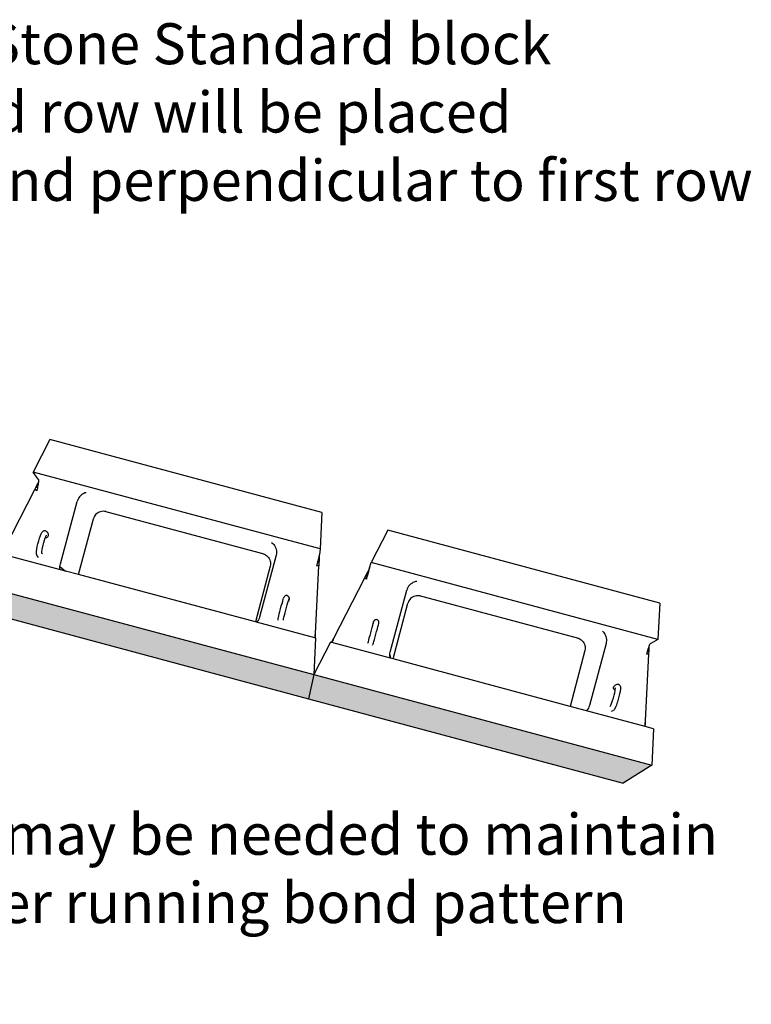
# Model space of a CAD drawing. Units: millimetres. Extents: x -1278 to 5316, y -955 to 3267.
# Drawn here: x 2851 to 2940, y 1061 to 1182 of the extents above; entities that cross this region are included whole.
import ezdxf
from ezdxf import colors
from ezdxf.entities.mleader import LeaderData, LeaderLine
from ezdxf.math import Vec2, Vec3

# ---------------------------------------------------------------- set-up
doc = ezdxf.new("R2010")
doc.units = ezdxf.units.MM
doc.layers.add('HATCH', color=8, linetype='Continuous')
doc.styles.get("Standard").update_dxf_attribs({"font": 'arial.ttf'})

# ---------------------------------------------------------------- blocks, each defined once
blk = doc.blocks.new('2nd row')
for p, q in [((-57.59, 94.91), (-61.58, 87.12)), ((7.73, 77.4), (-57.59, 94.91)), ((-60.37, 85.41), (-61.58, 87.12)), ((7.3, 68.66), (-61.58, 87.12)), ((-60.37, 85.41), (-60.34, 85.34)), ((-60.34, 85.34), (-60.32, 85.22)), ((-60.32, 85.22), (-60.32, 85.07)), ((-68.48, 68.69), (-61.19, 82.9)), ((-61.19, 82.9), (-60.85, 83.57)), ((-60.75, 82.6), (-61.19, 82.9)), ((-60.71, 82.76), (-61.19, 82.9)), ((-60.85, 83.57), (-60.71, 83.84)), ((-60.52, 83.56), (-60.85, 83.57)), ((-60.59, 83.24), (-60.85, 83.57)), ((-60.71, 82.76), (-60.75, 82.6)), ((-60.71, 83.84), (-60.62, 84.01)), ((-60.46, 83.86), (-60.71, 83.84)), ((-60.52, 83.56), (-60.71, 83.84)), ((-60.67, 82.92), (-60.71, 82.76)), ((-60.59, 83.24), (-60.67, 82.92)), ((-60.62, 84.01), (-60.48, 84.29)), ((-60.62, 84.01), (-60.41, 84.15)), ((-60.46, 83.86), (-60.62, 84.01)), ((-60.52, 83.56), (-60.59, 83.24)), ((-60.46, 83.86), (-60.52, 83.56)), ((-60.48, 84.29), (-60.37, 84.5)), ((-60.48, 84.29), (-60.37, 84.42)), ((-60.41, 84.15), (-60.48, 84.29)), ((-60.41, 84.15), (-60.46, 83.86)), ((-60.37, 84.42), (-60.41, 84.15)), ((-60.34, 84.67), (-60.37, 84.42)), ((-60.37, 84.5), (-60.34, 84.67)), ((-60.37, 84.42), (-60.37, 84.5)), ((-60.32, 84.89), (-60.34, 84.67)), ((-60.32, 85.07), (-60.32, 84.89)), ((-50.82, 80.62), (-50.96, 80.32)), ((-50.65, 80.91), (-50.82, 80.62)), ((-50.46, 81.18), (-50.65, 80.91)), ((-50.23, 81.43), (-50.46, 81.18)), ((-49.99, 81.64), (-50.23, 81.43)), ((-49.72, 81.83), (-49.99, 81.64)), ((-49.45, 81.98), (-49.72, 81.83)), ((-49.16, 82.09), (-49.45, 81.98)), ((-48.88, 82.16), (-49.16, 82.09)), ((-55.06, 65.09), (-51.06, 80.01)), ((-50.96, 80.32), (-51.06, 80.01)), ((-50.73, 62.52), (-47.14, 75.91)), ((-47.04, 76.21), (-47.14, 75.91)), ((-46.9, 76.49), (-47.04, 76.21)), ((-46.73, 76.75), (-46.9, 76.49)), ((-46.52, 76.98), (-46.73, 76.75)), ((-46.28, 77.19), (-46.52, 76.98)), ((-46.02, 77.36), (-46.28, 77.19)), ((-45.73, 77.5), (-46.02, 77.36)), ((-45.43, 77.6), (-45.73, 77.5)), ((-45.12, 77.67), (-45.43, 77.6)), ((-44.81, 77.69), (-45.12, 77.67)), ((-44.49, 77.67), (-44.81, 77.69)), ((-44.41, 77.65), (-44.49, 77.67)), ((-44.18, 77.61), (-44.41, 77.65)), ((-6.15, 67.4), (-44.41, 77.65)), ((7.73, 77.4), (7.3, 68.66)), ((-60.26, 70.62), (-60.06, 71.27)), ((-60.06, 71.27), (-59.86, 71.85)), ((-59.86, 71.85), (-59.67, 72.29)), ((-59.67, 72.29), (-59.51, 72.58)), ((-59.41, 72.71), (-59.51, 72.58)), ((-59.41, 72.71), (-59.28, 72.84)), ((-59.15, 72.94), (-59.28, 72.84)), ((-59, 73.01), (-59.15, 72.94)), ((-58.83, 73.03), (-59, 73.01)), ((-58.85, 70.8), (-58.68, 71.3)), ((-58.66, 73.01), (-58.83, 73.03)), ((-58.68, 71.3), (-58.64, 71.39)), ((-58.51, 72.94), (-58.66, 73.01)), ((-58.64, 71.39), (-58.51, 71.69)), ((-58.64, 71.39), (-58.51, 71.38)), ((-58.37, 72.84), (-58.51, 72.94)), ((-58.51, 71.69), (-58.42, 71.86)), ((-58.51, 71.38), (-58.34, 71.4)), ((-58.42, 71.86), (-58.37, 71.95)), ((-58.42, 71.86), (-58.36, 71.91)), ((-58.37, 72.84), (-58.29, 72.77)), ((-58.34, 71.4), (-58.19, 71.46)), ((-58.29, 72.77), (-58.05, 72.47)), ((-58.19, 71.46), (-58.05, 71.57)), ((-57.95, 72.34), (-58.05, 72.47)), ((-58.05, 71.57), (-57.95, 71.7)), ((-57.89, 72.18), (-57.95, 72.34)), ((-57.95, 71.7), (-57.89, 71.85)), ((-57.87, 72.02), (-57.89, 72.18)), ((-57.89, 71.85), (-57.87, 72.02)), ((23.56, 73.16), (19.56, 65.38)), ((88.88, 55.66), (23.56, 73.16)), ((-60.79, 68.05), (-60.72, 68.58)), ((-60.72, 68.58), (-60.6, 69.22)), ((-60.6, 69.22), (-60.44, 69.91)), ((-60.44, 69.91), (-60.26, 70.62)), ((-59.43, 68.44), (-59.32, 69)), ((-59.32, 69), (-59.19, 69.59)), ((-59.19, 69.6), (-59.03, 70.22)), ((-59.19, 69.6), (-59.19, 69.59)), ((-59.03, 70.22), (-58.85, 70.8)), ((-59.03, 70.22), (-59.02, 70.25)), ((-4.33, 70.22), (-4.06, 70)), ((-4.06, 70), (-3.82, 69.75)), ((-3.82, 69.75), (-3.62, 69.47)), ((-3.62, 69.47), (-3.44, 69.17)), ((-3.44, 69.17), (-3.3, 68.85)), ((-3.3, 68.85), (-3.2, 68.52)), ((7.3, 68.66), (7.15, 67.31)), ((-55.06, 63.67), (-69.12, 67.44)), ((-60.81, 67.64), (-60.79, 68.05)), ((-60.79, 67.49), (-60.81, 67.64)), ((-60.75, 67.24), (-60.79, 67.49)), ((-60.69, 67.08), (-60.75, 67.24)), ((-60.59, 66.95), (-60.69, 67.08)), ((-60.29, 66.62), (-60.59, 66.95)), ((-59.51, 67.67), (-59.49, 67.96)), ((-59.38, 67.52), (-59.51, 67.67)), ((-59.51, 67.62), (-59.51, 67.67)), ((-59.5, 67.56), (-59.51, 67.62)), ((-59.51, 67.61), (-59.51, 67.62)), ((-59.49, 67.96), (-59.43, 68.44)), ((-3.22, 67.19), (-7.21, 52.27)), ((-6.38, 67.48), (-6.15, 67.4)), ((-6.15, 67.4), (-6.08, 67.38)), ((-6.08, 67.38), (-5.79, 67.23)), ((-5.79, 67.23), (-5.53, 67.06)), ((-5.53, 67.06), (-5.28, 66.85)), ((-5.28, 66.85), (-5.07, 66.61)), ((-5.07, 66.61), (-4.89, 66.35)), ((-4.89, 66.35), (-4.75, 66.06)), ((-3.15, 67.51), (-3.22, 67.19)), ((-3.2, 68.52), (-3.15, 68.18)), ((-3.15, 68.18), (-3.13, 67.84)), ((-3.13, 67.84), (-3.15, 67.51)), ((6.94, 66.39), (6.87, 66.12)), ((6.87, 66.12), (7.08, 66.18)), ((7, 66.63), (6.94, 66.39)), ((7.09, 66.48), (6.94, 66.39)), ((6.94, 66.39), (7.08, 66.18)), ((7.05, 66.84), (7, 66.63)), ((7.05, 66.84), (7.06, 66.89)), ((7.07, 66.92), (7.06, 66.89)), ((7.08, 66.18), (7.06, 65.87)), ((7.07, 66.92), (7.12, 67.01)), ((7.09, 67.01), (7.07, 66.92)), ((7.09, 66.48), (7.08, 66.18)), ((7.12, 67.15), (7.09, 67.01)), ((7.12, 67.01), (7.09, 66.48)), ((7.15, 67.31), (7.12, 67.01)), ((7.14, 67.25), (7.12, 67.15)), ((7.15, 67.31), (7.14, 67.25)), ((-55.15, 64.45), (-55.12, 64.77)), ((-55.15, 64.14), (-55.15, 64.45)), ((-55.15, 64.45), (-53.8, 63.34)), ((-55.1, 63.84), (-55.15, 64.14)), ((-55.12, 64.77), (-55.06, 65.09)), ((-55.06, 63.67), (-55.1, 63.84)), ((-4.64, 64.52), (-8.23, 51.13)), ((-4.75, 66.06), (-4.65, 65.76)), ((-4.65, 65.76), (-4.58, 65.46)), ((-4.58, 64.83), (-4.64, 64.52)), ((-4.58, 65.46), (-4.56, 65.14)), ((-4.56, 65.14), (-4.58, 64.83)), ((6.19, 48.34), (7, 64.63)), ((6.56, 64.91), (6.47, 64.59)), ((7, 64.63), (6.47, 64.59)), ((6.64, 65.23), (6.56, 64.91)), ((6.72, 65.54), (6.64, 65.23)), ((7.04, 65.43), (6.64, 65.23)), ((6.8, 65.84), (6.72, 65.54)), ((7.06, 65.73), (6.72, 65.54)), ((6.72, 65.54), (7.04, 65.43)), ((6.87, 66.12), (6.8, 65.84)), ((7.06, 65.87), (6.8, 65.84)), ((6.8, 65.84), (7.06, 65.73)), ((6.87, 66.12), (7.06, 65.87)), ((7.04, 65.43), (7, 64.63)), ((7.06, 65.73), (7.04, 65.43)), ((7.06, 65.87), (7.06, 65.73)), ((19.09, 63.8), (19.16, 64.03)), ((19.13, 63.93), (19.1, 63.8)), ((19.16, 64.03), (19.13, 63.93)), ((19.18, 64.09), (19.16, 64.03)), ((19.18, 64.09), (19.56, 65.38)), ((88.44, 46.92), (19.56, 65.38)), ((-53.8, 63.34), (-55.06, 63.67)), ((-50.73, 62.52), (-53.8, 63.34)), ((-8.23, 51.13), (-50.73, 62.52)), ((18, 61.68), (10.57, 47.17)), ((18, 61.68), (18.35, 62.35)), ((18.44, 61.38), (18, 61.68)), ((18.49, 61.54), (18, 61.68)), ((18.35, 62.35), (18.49, 62.62)), ((18.7, 62.33), (18.35, 62.35)), ((18.62, 62.02), (18.35, 62.35)), ((18.49, 61.54), (18.44, 61.38)), ((18.49, 62.62), (18.57, 62.79)), ((18.78, 62.63), (18.49, 62.62)), ((18.7, 62.33), (18.49, 62.62)), ((18.49, 61.54), (18.62, 62.02)), ((18.57, 62.79), (18.72, 63.07)), ((18.57, 62.79), (18.86, 62.91)), ((18.78, 62.63), (18.57, 62.79)), ((18.7, 62.33), (18.62, 62.02)), ((18.78, 62.63), (18.7, 62.33)), ((18.72, 63.07), (18.82, 63.28)), ((18.72, 63.07), (18.93, 63.18)), ((18.86, 62.91), (18.72, 63.07)), ((18.86, 62.91), (18.78, 62.63)), ((18.82, 63.28), (19.09, 63.8)), ((18.82, 63.28), (18.99, 63.41)), ((18.93, 63.18), (18.82, 63.28)), ((18.93, 63.18), (18.86, 62.91)), ((18.99, 63.41), (18.93, 63.18)), ((18.99, 63.41), (19.09, 63.8)), ((18.99, 63.41), (19.1, 63.8)), ((-75.35, 60.26), (5.79, 38.51)), ((28.24, 59.1), (28.13, 58.79)), ((28.38, 59.4), (28.24, 59.1)), ((28.57, 59.69), (28.38, 59.4)), ((28.79, 59.95), (28.57, 59.69)), ((29.03, 60.19), (28.79, 59.95)), ((29.31, 60.39), (29.03, 60.19)), ((29.61, 60.57), (29.31, 60.39)), ((29.92, 60.71), (29.61, 60.57)), ((30.25, 60.81), (29.92, 60.71)), ((30.58, 60.87), (30.25, 60.81)), ((-1.54, 56.57), (-1.45, 56.86)), ((-1.39, 57.01), (-1.45, 56.86)), ((-1.39, 57.01), (-1.33, 57.14)), ((-1.23, 57.28), (-1.33, 57.14)), ((-1.09, 57.38), (-1.23, 57.28)), ((-0.94, 57.45), (-1.09, 57.38)), ((-0.77, 57.47), (-0.94, 57.45)), ((-0.61, 57.45), (-0.77, 57.47)), ((-0.45, 57.39), (-0.61, 57.45)), ((-0.32, 57.28), (-0.45, 57.39)), ((-0.21, 57.15), (-0.32, 57.28)), ((-0.15, 56.99), (-0.21, 57.15)), ((-0.15, 56.99), (-0.14, 56.94)), ((-0.13, 56.82), (-0.14, 56.94)), ((-0.13, 56.82), (-0.12, 56.78)), ((-0.12, 56.78), (-0.12, 56.55)), ((24.14, 43.87), (28.13, 58.79)), ((29.04, 56.74), (28.83, 56.5)), ((29.28, 56.94), (29.04, 56.74)), ((29.54, 57.12), (29.28, 56.94)), ((29.83, 57.26), (29.54, 57.12)), ((30.13, 57.36), (29.83, 57.26)), ((30.45, 57.42), (30.13, 57.36)), ((30.76, 57.44), (30.45, 57.42)), ((31.08, 57.42), (30.76, 57.44)), ((31.16, 57.4), (31.08, 57.42)), ((31.4, 57.36), (31.16, 57.4)), ((69.42, 47.15), (31.16, 57.4)), ((-2.17, 54.31), (-2, 54.97)), ((-2, 54.97), (-1.83, 55.59)), ((-1.83, 55.59), (-1.67, 56.14)), ((-1.67, 56.14), (-1.54, 56.57)), ((-0.92, 53.98), (-0.75, 54.64)), ((-0.75, 54.64), (-0.58, 55.26)), ((-0.58, 55.26), (-0.42, 55.81)), ((-0.42, 55.81), (-0.35, 56.06)), ((-0.35, 56.06), (-0.29, 56.24)), ((-0.35, 56.06), (-0.31, 56.09)), ((-0.31, 56.09), (-0.21, 56.23)), ((-0.29, 56.24), (-0.2, 56.53)), ((-0.21, 56.23), (-0.14, 56.38)), ((-0.2, 56.53), (-0.15, 56.65)), ((-0.14, 56.38), (-0.12, 56.55)), ((24.83, 42.27), (28.41, 55.67)), ((28.52, 55.96), (28.41, 55.67)), ((28.66, 56.24), (28.52, 55.96)), ((28.83, 56.5), (28.66, 56.24)), ((88.88, 55.66), (88.44, 46.92)), ((-71.01, 52.96), (4.55, 32.71)), ((-7.21, 52.27), (-7.32, 51.96)), ((-2.74, 51.85), (-2.72, 52.02)), ((-2.72, 52.02), (-2.68, 52.23)), ((-2.68, 52.23), (-2.6, 52.59)), ((-2.6, 52.59), (-2.49, 53.08)), ((-2.49, 53.08), (-2.34, 53.67)), ((-2.34, 53.67), (-2.17, 54.31)), ((-1.44, 51.89), (-1.36, 52.25)), ((-1.36, 52.25), (-1.24, 52.75)), ((-1.24, 52.75), (-1.09, 53.33)), ((-1.09, 53.33), (-0.92, 53.98)), ((-7.99, 51.06), (-8.23, 51.13)), ((-7.85, 51.17), (-7.99, 51.06)), ((6.08, 47.29), (-7.99, 51.06)), ((-7.64, 51.41), (-7.85, 51.17)), ((-7.46, 51.67), (-7.64, 51.41)), ((-7.32, 51.96), (-7.46, 51.67)), ((-2.73, 51.6), (-2.74, 51.85)), ((-1.48, 51.68), (-1.45, 51.81)), ((-1.45, 51.81), (-1.44, 51.89)), ((-1.45, 51.6), (-1.45, 51.81)), ((19.65, 49.17), (19.81, 49.8)), ((19.81, 49.8), (19.96, 50.35)), ((19.96, 50.35), (20.05, 50.73)), ((20.07, 50.96), (20.05, 50.8)), ((20.05, 50.73), (20.05, 50.8)), ((20.05, 50.73), (20.07, 50.78)), ((20.15, 51.17), (20.07, 50.96)), ((20.07, 50.78), (20.14, 51.08)), ((20.14, 51.08), (20.15, 51.15)), ((20.15, 51.15), (20.14, 51.14)), ((20.21, 51.33), (20.15, 51.17)), ((20.15, 51.15), (20.17, 51.21)), ((20.16, 51.16), (20.15, 51.11)), ((20.16, 51.16), (20.15, 51.15)), ((20.17, 51.21), (20.16, 51.16)), ((20.19, 51.19), (20.16, 51.16)), ((20.23, 51.37), (20.21, 51.33)), ((20.34, 51.5), (20.23, 51.37)), ((20.47, 51.61), (20.34, 51.5)), ((20.63, 51.67), (20.47, 51.61)), ((20.79, 51.69), (20.63, 51.67)), ((20.96, 51.67), (20.79, 51.69)), ((21.11, 51.61), (20.96, 51.67)), ((21.06, 49.46), (21.2, 50.01)), ((21.25, 51.5), (21.11, 51.61)), ((21.2, 50.01), (21.31, 50.45)), ((21.35, 51.37), (21.25, 51.5)), ((21.31, 50.45), (21.38, 50.74)), ((21.41, 51.21), (21.35, 51.37)), ((21.38, 50.74), (21.41, 50.88)), ((21.43, 51.04), (21.41, 51.21)), ((21.41, 50.88), (21.43, 51.04)), ((6.08, 47.29), (6.09, 47.38)), ((6.14, 47.28), (6.08, 47.29)), ((6.11, 47.65), (6.09, 47.44)), ((6.09, 47.38), (6.09, 47.44)), ((6.09, 47.44), (6.09, 47.44)), ((6.12, 47.72), (6.11, 47.65)), ((6.11, 47.65), (6.16, 47.67)), ((6.15, 48.03), (6.12, 47.72)), ((6.16, 47.67), (6.14, 47.28)), ((6.23, 47.25), (6.14, 47.28)), ((6.15, 48.03), (6.19, 48.34)), ((6.16, 47.67), (6.19, 48.34)), ((6.19, 48.34), (6.19, 48.34)), ((19, 46.8), (19.13, 47.29)), ((19.13, 47.29), (19.3, 47.87)), ((19.3, 47.87), (19.47, 48.52)), ((19.47, 48.52), (19.65, 49.17)), ((20.38, 46.95), (20.54, 47.54)), ((20.54, 47.54), (20.72, 48.18)), ((20.72, 48.18), (20.89, 48.84)), ((20.89, 48.84), (21.06, 49.46)), ((75.13, 48.93), (75.35, 48.72)), ((75.35, 48.72), (75.55, 48.48)), ((75.55, 48.48), (75.72, 48.21)), ((75.72, 48.21), (75.86, 47.92)), ((75.86, 47.92), (75.96, 47.61)), ((75.96, 47.61), (76.04, 47.29)), ((76.04, 47.29), (76.08, 46.96)), ((6.23, 47.25), (5.79, 38.51)), ((9.78, 46.3), (5.79, 38.51)), ((10.08, 46.22), (9.78, 46.3)), ((10.08, 46.22), (10.48, 46.99)), ((10.13, 46.21), (10.08, 46.22)), ((10.21, 46.34), (10.13, 46.21)), ((24.2, 42.44), (10.13, 46.21)), ((10.32, 46.6), (10.21, 46.34)), ((10.44, 46.88), (10.32, 46.6)), ((10.57, 47.17), (10.44, 46.88)), ((10.48, 46.99), (10.57, 47.17)), ((18.74, 46.01), (18.83, 46.24)), ((18.83, 46.24), (18.9, 46.44)), ((18.9, 46.44), (19, 46.8)), ((19.92, 45.53), (20.01, 45.76)), ((20.08, 45.91), (20.01, 45.76)), ((20.08, 45.91), (20.14, 46.11)), ((20.14, 46.11), (20.24, 46.47)), ((20.24, 46.47), (20.38, 46.95)), ((69.2, 47.23), (69.42, 47.15)), ((69.42, 47.15), (69.5, 47.13)), ((69.5, 47.13), (69.78, 46.98)), ((69.78, 46.98), (70.04, 46.81)), ((70.04, 46.81), (70.28, 46.6)), ((70.28, 46.6), (70.49, 46.36)), ((70.49, 46.36), (70.67, 46.1)), ((70.67, 46.1), (70.81, 45.82)), ((70.81, 45.82), (70.91, 45.52)), ((70.91, 45.52), (70.97, 45.21)), ((70.97, 45.21), (71, 44.9)), ((75.98, 45.97), (71.98, 31.05)), ((76.05, 46.29), (75.98, 45.97)), ((76.08, 46.62), (76.05, 46.29)), ((76.08, 46.96), (76.08, 46.62)), ((86.24, 45.14), (86.14, 44.89)), ((86.14, 44.89), (86.27, 44.96)), ((86.29, 45.26), (86.24, 45.14)), ((86.24, 45.14), (86.27, 44.96)), ((86.27, 44.96), (86.26, 44.65)), ((86.29, 45.26), (86.27, 44.96)), ((86.33, 45.37), (86.29, 45.26)), ((86.33, 45.37), (86.42, 45.57)), ((86.42, 45.57), (86.45, 45.62)), ((86.51, 45.73), (86.45, 45.62)), ((86.58, 45.86), (86.51, 45.73)), ((86.65, 45.95), (86.58, 45.86)), ((86.71, 46), (86.65, 45.95)), ((88.44, 46.92), (86.71, 46)), ((24.05, 43.23), (24.07, 43.55)), ((24.07, 42.91), (24.05, 43.23)), ((24.05, 43.23), (24.21, 42.44)), ((24.07, 43.55), (24.14, 43.87)), ((24.14, 42.6), (24.07, 42.91)), ((24.2, 42.44), (24.14, 42.6)), ((70.92, 44.28), (67.33, 30.88)), ((70.98, 44.58), (70.92, 44.28)), ((71, 44.9), (70.98, 44.58)), ((86.2, 43.41), (85.4, 27.45)), ((85.75, 43.69), (85.67, 43.37)), ((86.2, 43.41), (85.67, 43.37)), ((85.85, 44), (85.75, 43.69)), ((85.94, 44.31), (85.85, 44)), ((86.24, 44.21), (85.85, 44)), ((86.04, 44.61), (85.94, 44.31)), ((86.25, 44.51), (85.94, 44.31)), ((85.94, 44.31), (86.24, 44.21)), ((86.14, 44.89), (86.04, 44.61)), ((86.26, 44.65), (86.04, 44.61)), ((86.04, 44.61), (86.25, 44.51)), ((86.14, 44.89), (86.26, 44.65)), ((86.24, 44.21), (86.2, 43.41)), ((86.25, 44.51), (86.24, 44.21)), ((86.26, 44.65), (86.25, 44.51)), ((24.21, 42.44), (24.2, 42.44)), ((24.83, 42.27), (24.21, 42.44)), ((67.33, 30.88), (24.83, 42.27)), ((5.79, 38.51), (4.55, 32.71)), ((5.79, 38.51), (86.94, 16.77)), ((77.79, 35.33), (77.81, 35.49)), ((77.88, 35.65), (77.81, 35.49)), ((77.98, 35.78), (77.88, 35.65)), ((77.98, 35.78), (78.11, 35.88)), ((78.43, 36.03), (78.11, 35.88)), ((78.59, 36.09), (78.43, 36.03)), ((78.68, 36.11), (78.59, 36.09)), ((78.85, 36.14), (78.68, 36.11)), ((79.02, 36.11), (78.85, 36.14)), ((79.17, 36.05), (79.02, 36.11)), ((79.31, 35.95), (79.17, 36.05)), ((79.41, 35.81), (79.31, 35.95)), ((79.47, 35.66), (79.41, 35.81)), ((79.51, 35.49), (79.47, 35.66)), ((79.53, 35.33), (79.51, 35.49)), ((77.74, 32.9), (77.92, 33.56)), ((77.81, 35.16), (77.79, 35.33)), ((77.81, 35.16), (77.88, 35.01)), ((77.88, 35.01), (77.98, 34.87)), ((77.92, 33.56), (78.06, 34.15)), ((77.98, 34.87), (78.11, 34.77)), ((78.06, 34.15), (78.15, 34.64)), ((78.06, 34.15), (78.07, 34.19)), ((78.11, 34.77), (78.17, 34.75)), ((78.15, 34.64), (78.17, 34.75)), ((78.17, 34.75), (78.21, 35.06)), ((78.22, 35.27), (78.21, 35.32)), ((78.21, 35.06), (78.22, 35.27)), ((78.22, 35.27), (78.23, 35.35)), ((78.99, 32.57), (79.16, 33.22)), ((79.16, 33.22), (79.31, 33.85)), ((79.31, 33.85), (79.33, 33.93)), ((79.33, 33.93), (79.45, 34.52)), ((79.45, 34.52), (79.51, 35)), ((79.51, 35), (79.53, 35.33)), ((4.55, 32.71), (80.11, 12.47)), ((71.27, 29.83), (67.33, 30.88)), ((71.88, 30.74), (71.75, 30.45)), ((71.98, 31.05), (71.88, 30.74)), ((76.93, 30.85), (77.05, 31.02)), ((76.94, 31), (77.06, 31.04)), ((77.05, 31.02), (77.06, 31.04)), ((77.06, 31.04), (77.2, 31.34)), ((77.2, 31.34), (77.37, 31.78)), ((77.34, 31.69), (77.37, 31.78)), ((77.37, 31.78), (77.54, 32.27)), ((77.54, 32.27), (77.74, 32.9)), ((78.18, 30.4), (78.36, 30.76)), ((78.36, 30.76), (78.56, 31.26)), ((78.56, 31.26), (78.77, 31.88)), ((78.79, 31.93), (78.77, 31.88)), ((78.79, 31.93), (78.99, 32.57)), ((71.39, 29.94), (71.27, 29.83)), ((85.34, 26.06), (71.27, 29.83)), ((71.58, 30.18), (71.39, 29.94)), ((71.75, 30.45), (71.58, 30.18)), ((77.27, 29.76), (77.66, 29.91)), ((77.82, 29.97), (77.66, 29.91)), ((77.95, 30.07), (77.82, 29.97)), ((78.05, 30.21), (77.95, 30.07)), ((78.05, 30.21), (78.18, 30.4)), ((85.35, 26.45), (85.33, 26.15)), ((85.34, 26.42), (85.33, 26.21)), ((85.33, 26.15), (85.33, 26.21)), ((85.33, 26.14), (85.33, 26.15)), ((85.34, 26.06), (85.33, 26.14)), ((85.36, 26.8), (85.34, 26.5)), ((85.34, 26.5), (85.34, 26.42)), ((85.34, 26.42), (85.35, 26.45)), ((87.37, 25.51), (85.34, 26.06)), ((85.35, 26.45), (85.38, 27.01)), ((85.37, 26.96), (85.36, 26.8)), ((85.38, 27.01), (85.37, 26.96)), ((85.39, 27.12), (85.38, 27.03)), ((85.38, 27.03), (85.38, 27.01)), ((85.4, 27.45), (85.39, 27.12)), ((87.37, 25.51), (86.94, 16.77)), ((86.94, 16.77), (80.11, 12.47))]:
    blk.add_line(p, q)

msp = doc.modelspace()

# ---------------------------------------------------------------- hatches: boundary and pattern name
at = {"layer": 'HATCH'}
h = msp.add_hatch(color=256, dxfattribs=at)
h.dxf.hatch_style = 1
h.paths.add_polyline_path([(2811.59053, 1061.30717), (2804.45906, 1059.76718), (2804.45906, 1017.09093), (2811.59053, 1021.57029)])
h.paths.add_polyline_path([(2811.59053, 1101.04406), (2804.45906, 1102.44343), (2804.45906, 1083.42267), (2804.45906, 1059.76718), (2811.59053, 1061.30717)])
h.paths.add_polyline_path([(2804.45906, 1123.78156), (2796.18838, 1129.61137), (2796.18827, 1083.52623), (2796.3341, 1083.52391), (2804.45906, 1083.42267), (2804.45906, 1102.44343)])
h.paths.add_polyline_path([(2811.59053, 1118.75475), (2804.45906, 1123.78156), (2804.45906, 1102.44343), (2811.59053, 1101.04406)])
h.paths.add_polyline_path([(2796.18838, 1129.61137), (2804.45906, 1123.78156), (2825.07011, 1118.25884), (2820.86292, 1122.99989)])
h.paths.add_polyline_path([(2776.34803, 1134.92762), (2783.84801, 1129.30427), (2785.12138, 1128.96307), (2789.46736, 1127.79857), (2791.49514, 1127.25523), (2791.49514, 1128.60161), (2796.18838, 1129.61137)])
h.paths.add_polyline_path([(2825.07011, 1118.25884), (2804.45906, 1123.78156), (2811.59053, 1118.75475), (2847.88918, 1109.02855), (2845.68115, 1112.73613)])
h.paths.add_polyline_path([(2845.68115, 1112.73613), (2847.88918, 1109.02855), (2886.27207, 1098.74389), (2886.90325, 1101.6907)])
h.paths.add_polyline_path([(2886.90325, 1101.6907), (2886.27207, 1098.74389), (2924.65495, 1088.45923), (2928.12534, 1090.64528)])

# ---------------------------------------------------------------- block references
at = {"xscale": 0.508, "yscale": 0.508, "zscale": 0.508}
msp.add_blockref('2nd row', (2883.96098, 1082.12616), dxfattribs=at)

# ---------------------------------------------------------------- leaders
ml = msp.add_multileader_mtext('Standard')
ml.set_content('MagnumStone Standard block\\Pon second row will be placed\\Phalfway and perpendicular to first row', color=256)
ml.set_leader_properties(linetype='ByLayer', lineweight=-1)
ml.build(insert=Vec2(0, 0))
ml.multileader.update_dxf_attribs({"leader_type": 2, "text_left_attachment_type": 2, "text_right_attachment_type": 2, "arrow_head_size": 5.4})
ctx = ml.context
ctx.base_point, ctx.char_height, ctx.arrow_head_size, ctx.landing_gap_size, ctx.plane_origin = Vec3(2816.65654, 1169.45702), 5, 5.4, 2.5, Vec3(2796.18838, 1129.61137)
ctx.left_attachment, ctx.right_attachment = 2, 2
notes = []
notes.append((ctx, [(0, (1, 1, 0), (2808.65654, 1169.45702), (1, 0), 8, [(0, [(2796.18838, 1129.61137)], 0, [])])]))
ctx.mtext.insert, ctx.mtext.flow_direction = Vec3(2819.15654, 1181.11062), 5
ml = msp.add_multileader_mtext('Standard')
ml.set_content('Cuts may be needed to maintain\\Pproper running bond pattern', color=256)
ml.set_leader_properties(linetype='ByLayer', lineweight=-1)
ml.build(insert=Vec2(0, 0))
ml.multileader.update_dxf_attribs({"leader_type": 2, "text_left_attachment_type": 2, "text_right_attachment_type": 2, "arrow_head_size": 5.4})
ctx = ml.context
ctx.base_point, ctx.char_height, ctx.arrow_head_size, ctx.landing_gap_size, ctx.plane_origin = Vec3(2830.8021, 1077.26915), 5, 5.4, 2.5, Vec3(2811.59053, 1118.75475)
ctx.left_attachment, ctx.right_attachment = 2, 2
notes.append((ctx, [(0, (1, 1, 0), (2822.8021, 1077.26915), (1, 0), 8, [(0, [(2811.59053, 1118.75475)], 0, [])])]))
ctx.mtext.insert, ctx.mtext.flow_direction = Vec3(2833.3021, 1084.71345), 5
for ctx, leaders in notes:
    for number, flags, end, landing, length, lines in leaders:
        leader = LeaderData()
        leader.index, (leader.has_last_leader_line, leader.has_dogleg_vector, leader.attachment_direction) = number, flags
        leader.last_leader_point, leader.dogleg_vector, leader.dogleg_length = Vec3(end), Vec3(landing), length
        for number, points, colour, breaks in lines:
            line = LeaderLine()
            line.index, line.vertices, line.color, line.breaks = number, Vec3.list(points), colors.encode_raw_color(colour), breaks
            leader.lines.append(line)
        ctx.leaders.append(leader)

doc.saveas('drawing.dxf')
